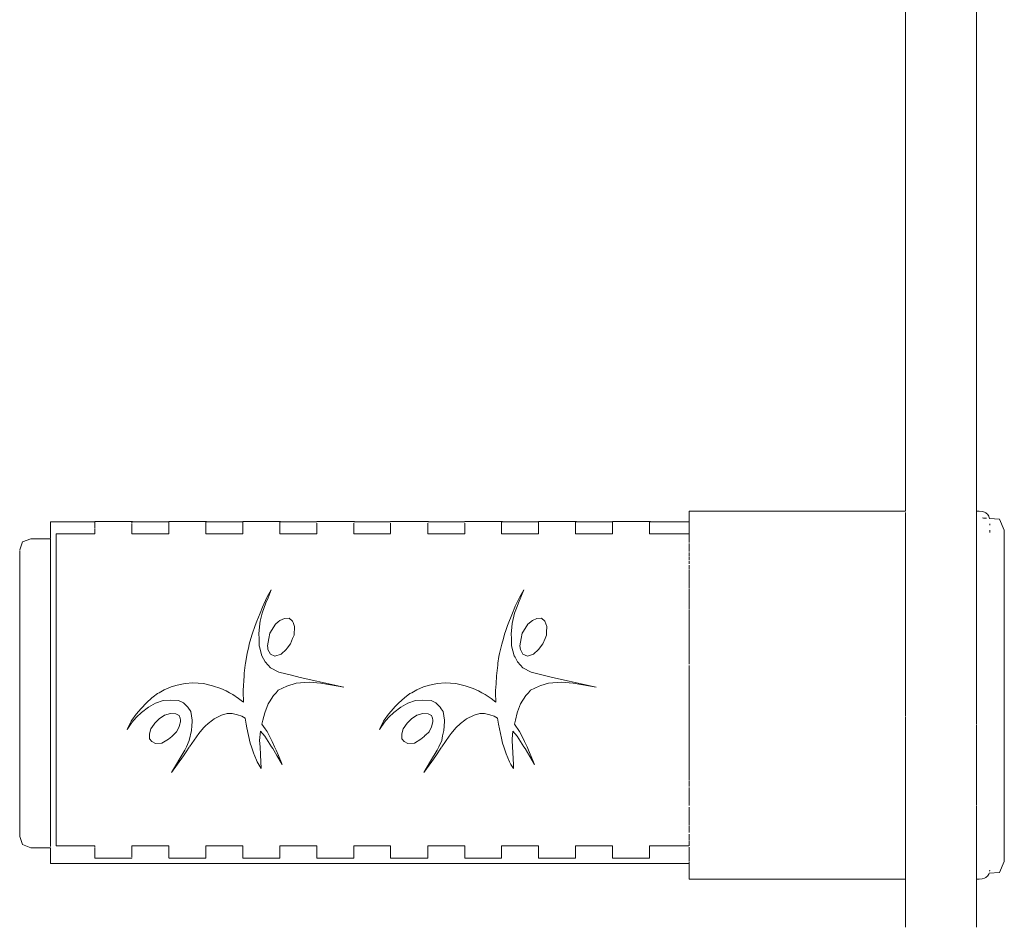
# Model space of a CAD drawing. Extents: x -4174 to -1899, y 5901 to 6680.
# Drawn here: x -3411 to -3398, y 6416 to 6429 of the extents above; entities that cross this region are included whole.
import ezdxf

# ---------------------------------------------------------------- set-up
doc = ezdxf.new("R2010")
doc.units = 0
doc.header["$MEASUREMENT"] = 0
doc.layers.add('ProfileEdges_Nr_Pióra__7', color=7, linetype='Continuous', lineweight=18)

msp = doc.modelspace()

# ---------------------------------------------------------------- linework, layer by layer
at = {"layer": 'ProfileEdges_Nr_Pióra__7', "linetype": 'Continuous', "flags": 128}
for points in [[(-3399.13, 6429.183), (-3399.13, 6428.862)], [(-3398.144, 6429.183), (-3398.144, 6428.862)], [(-3399.13, 6427.65), (-3399.13, 6428.862)], [(-3398.144, 6427.65), (-3398.144, 6428.862)], [(-3399.13, 6427.65), (-3399.13, 6426.394)], [(-3398.144, 6427.65), (-3398.144, 6426.394)], [(-3399.13, 6426.394), (-3399.13, 6425.1)], [(-3398.144, 6425.1), (-3398.144, 6426.394)], [(-3399.13, 6423.777), (-3399.13, 6425.1)], [(-3398.144, 6425.1), (-3398.144, 6423.777)], [(-3399.13, 6423.777), (-3399.13, 6422.431)], [(-3398.144, 6422.431), (-3398.144, 6423.777)], [(-3399.13, 6422.195), (-3399.13, 6422.431)], [(-3398.144, 6422.195), (-3398.144, 6422.431)], [(-3402.131, 6422.179), (-3402.131, 6422.195)], [(-3399.13, 6422.195), (-3402.131, 6422.195)], [(-3402.131, 6422.179), (-3402.131, 6422.096)], [(-3399.13, 6422.178), (-3399.13, 6422.117)], [(-3399.13, 6422.117), (-3399.13, 6422.096)], [(-3398.144, 6422.195), (-3398.108, 6422.195)], [(-3398.144, 6422.178), (-3398.144, 6422.195)], [(-3398.144, 6422.178), (-3398.144, 6422.097)], [(-3398.066, 6422.192), (-3398.108, 6422.195)], [(-3398.066, 6422.192), (-3398.047, 6422.187)], [(-3398.047, 6422.099), (-3398.059, 6422.1)], [(-3398.03, 6422.181), (-3398.047, 6422.187)], [(-3398.03, 6422.098), (-3398.041, 6422.099)], [(-3398.015, 6422.173), (-3398.03, 6422.181)], [(-3398.015, 6422.097), (-3398.026, 6422.098)], [(-3398.015, 6422.173), (-3398.002, 6422.164)], [(-3398.002, 6422.164), (-3397.99, 6422.152)], [(-3397.981, 6422.139), (-3397.99, 6422.152)], [(-3397.973, 6422.124), (-3397.981, 6422.139)], [(-3397.973, 6422.124), (-3397.966, 6422.108)], [(-3397.964, 6422.094), (-3397.966, 6422.108)], [(-3410.387, 6422.045), (-3411.002, 6422.045)], [(-3411.002, 6422.029), (-3411.002, 6422.045)], [(-3411.002, 6422.029), (-3411.002, 6421.953)], [(-3409.873, 6422.051), (-3410.387, 6422.051)], [(-3410.387, 6422.045), (-3410.387, 6422.029)], [(-3410.387, 6422.024), (-3410.387, 6421.953)], [(-3409.873, 6422.051), (-3409.862, 6422.051)], [(-3409.862, 6422.045), (-3409.873, 6422.045)], [(-3409.873, 6422.029), (-3409.873, 6422.043)], [(-3409.873, 6421.953), (-3409.873, 6422.02)], [(-3409.36, 6422.045), (-3409.862, 6422.045)], [(-3408.846, 6422.051), (-3409.36, 6422.051)], [(-3409.36, 6422.029), (-3409.36, 6422.042)], [(-3409.36, 6422.016), (-3409.36, 6422.029)], [(-3409.36, 6421.953), (-3409.36, 6422.016)], [(-3408.846, 6422.051), (-3408.835, 6422.051)], [(-3408.835, 6422.045), (-3408.846, 6422.045)], [(-3408.846, 6422.041), (-3408.846, 6422.029)], [(-3408.846, 6422.029), (-3408.846, 6422.012)], [(-3408.846, 6422.012), (-3408.846, 6421.953)], [(-3408.332, 6422.045), (-3408.835, 6422.045)], [(-3407.819, 6422.051), (-3408.332, 6422.051)], [(-3408.332, 6422.029), (-3408.332, 6422.04)], [(-3408.332, 6422.007), (-3408.332, 6422.029)], [(-3408.332, 6421.953), (-3408.332, 6422.007)], [(-3407.819, 6422.051), (-3407.807, 6422.051)], [(-3407.807, 6422.045), (-3407.819, 6422.045)], [(-3407.819, 6422.029), (-3407.819, 6422.04)], [(-3407.819, 6422.003), (-3407.819, 6422.029)], [(-3407.819, 6421.953), (-3407.819, 6422.003)], [(-3407.305, 6422.045), (-3407.807, 6422.045)], [(-3406.791, 6422.051), (-3407.305, 6422.051)], [(-3407.305, 6422.029), (-3407.305, 6421.999)], [(-3407.305, 6421.999), (-3407.305, 6421.953)], [(-3406.791, 6422.051), (-3406.78, 6422.051)], [(-3406.78, 6422.045), (-3406.791, 6422.045)], [(-3406.791, 6421.995), (-3406.791, 6422.029)], [(-3406.791, 6421.953), (-3406.791, 6421.995)], [(-3406.278, 6422.045), (-3406.78, 6422.045)], [(-3406.278, 6422.051), (-3405.764, 6422.051)], [(-3406.278, 6421.99), (-3406.278, 6422.029)], [(-3406.278, 6421.953), (-3406.278, 6421.99)], [(-3405.764, 6422.051), (-3405.753, 6422.051)], [(-3405.753, 6422.045), (-3405.764, 6422.045)], [(-3405.764, 6421.986), (-3405.764, 6422.029)], [(-3405.764, 6421.953), (-3405.764, 6421.986)], [(-3405.25, 6422.045), (-3405.753, 6422.045)], [(-3405.25, 6422.051), (-3404.737, 6422.051)], [(-3405.25, 6422.029), (-3405.25, 6421.982)], [(-3405.25, 6421.982), (-3405.25, 6421.953)], [(-3404.737, 6422.051), (-3404.726, 6422.051)], [(-3404.726, 6422.045), (-3404.737, 6422.045)], [(-3404.737, 6422.045), (-3404.737, 6422.034)], [(-3404.737, 6422.029), (-3404.737, 6421.978)], [(-3404.737, 6421.978), (-3404.737, 6421.953)], [(-3404.223, 6422.045), (-3404.726, 6422.045)], [(-3403.71, 6422.051), (-3404.223, 6422.051)], [(-3404.223, 6422.045), (-3404.223, 6422.034)], [(-3404.223, 6422.029), (-3404.223, 6421.973)], [(-3404.223, 6421.973), (-3404.223, 6421.953)], [(-3403.71, 6422.051), (-3403.698, 6422.051)], [(-3403.698, 6422.045), (-3403.71, 6422.045)], [(-3403.71, 6422.045), (-3403.71, 6422.033)], [(-3403.71, 6422.029), (-3403.71, 6421.969)], [(-3403.71, 6421.969), (-3403.71, 6421.953)], [(-3403.196, 6422.045), (-3403.698, 6422.045)], [(-3402.682, 6422.051), (-3403.196, 6422.051)], [(-3403.196, 6422.032), (-3403.196, 6422.045)], [(-3403.196, 6421.965), (-3403.196, 6422.029)], [(-3403.196, 6421.953), (-3403.196, 6421.965)], [(-3402.682, 6422.051), (-3402.671, 6422.051)], [(-3402.671, 6422.045), (-3402.682, 6422.045)], [(-3402.682, 6422.031), (-3402.682, 6422.045)], [(-3402.682, 6421.96), (-3402.682, 6422.029)], [(-3402.131, 6422.045), (-3402.671, 6422.045)], [(-3402.131, 6422.096), (-3402.131, 6422.045)], [(-3402.131, 6422.045), (-3402.131, 6422.03)], [(-3402.131, 6422.03), (-3402.131, 6421.956)], [(-3399.13, 6422.096), (-3399.13, 6421.987)], [(-3399.13, 6421.987), (-3399.13, 6421.95)], [(-3398.144, 6421.952), (-3398.144, 6422.097)], [(-3398.002, 6422.096), (-3398.012, 6422.097)], [(-3397.825, 6422.085), (-3397.964, 6422.094)], [(-3397.959, 6422.021), (-3397.959, 6422.011)], [(-3397.959, 6422.011), (-3397.959, 6422)], [(-3397.825, 6422.085), (-3397.757, 6421.931)], [(-3411.002, 6421.818), (-3411.002, 6421.953)], [(-3410.924, 6421.816), (-3410.924, 6421.88)], [(-3410.921, 6421.88), (-3410.911, 6421.88)], [(-3410.911, 6421.88), (-3410.893, 6421.88)], [(-3410.893, 6421.88), (-3410.869, 6421.88)], [(-3410.839, 6421.88), (-3410.869, 6421.88)], [(-3410.801, 6421.88), (-3410.839, 6421.88)], [(-3410.756, 6421.88), (-3410.801, 6421.88)], [(-3410.705, 6421.88), (-3410.756, 6421.88)], [(-3410.647, 6421.88), (-3410.705, 6421.88)], [(-3410.647, 6421.88), (-3410.581, 6421.88)], [(-3410.509, 6421.88), (-3410.581, 6421.88)], [(-3410.509, 6421.88), (-3410.387, 6421.88)], [(-3410.387, 6421.944), (-3410.387, 6421.88)], [(-3409.873, 6421.936), (-3409.873, 6421.953)], [(-3409.873, 6421.88), (-3409.873, 6421.936)], [(-3409.36, 6421.88), (-3409.873, 6421.88)], [(-3409.36, 6421.929), (-3409.36, 6421.953)], [(-3409.36, 6421.88), (-3409.36, 6421.929)], [(-3408.846, 6421.953), (-3408.846, 6421.921)], [(-3408.846, 6421.921), (-3408.846, 6421.88)], [(-3408.332, 6421.88), (-3408.846, 6421.88)], [(-3408.332, 6421.914), (-3408.332, 6421.953)], [(-3408.332, 6421.88), (-3408.332, 6421.914)], [(-3407.819, 6421.906), (-3407.819, 6421.953)], [(-3407.819, 6421.88), (-3407.819, 6421.906)], [(-3407.305, 6421.88), (-3407.819, 6421.88)], [(-3407.305, 6421.953), (-3407.305, 6421.899)], [(-3407.305, 6421.899), (-3407.305, 6421.88)], [(-3406.791, 6421.891), (-3406.791, 6421.953)], [(-3406.791, 6421.88), (-3406.791, 6421.891)], [(-3406.278, 6421.88), (-3406.791, 6421.88)], [(-3406.278, 6421.884), (-3406.278, 6421.953)], [(-3405.764, 6421.88), (-3405.764, 6421.953)], [(-3405.25, 6421.88), (-3405.764, 6421.88)], [(-3405.25, 6421.953), (-3405.25, 6421.88)], [(-3404.737, 6421.953), (-3404.737, 6421.88)], [(-3404.737, 6421.88), (-3404.223, 6421.88)], [(-3404.223, 6421.953), (-3404.223, 6421.88)], [(-3403.71, 6421.953), (-3403.71, 6421.88)], [(-3403.196, 6421.88), (-3403.71, 6421.88)], [(-3403.196, 6421.88), (-3403.196, 6421.953)], [(-3402.682, 6421.88), (-3402.682, 6421.953)], [(-3402.682, 6421.88), (-3402.548, 6421.88)], [(-3402.548, 6421.88), (-3402.476, 6421.88)], [(-3402.476, 6421.88), (-3402.411, 6421.88)], [(-3402.353, 6421.88), (-3402.411, 6421.88)], [(-3402.353, 6421.88), (-3402.301, 6421.88)], [(-3402.257, 6421.88), (-3402.301, 6421.88)], [(-3402.219, 6421.88), (-3402.257, 6421.88)], [(-3402.219, 6421.88), (-3402.188, 6421.88)], [(-3402.188, 6421.88), (-3402.164, 6421.88)], [(-3402.147, 6421.88), (-3402.164, 6421.88)], [(-3402.147, 6421.88), (-3402.137, 6421.88)], [(-3402.133, 6421.88), (-3402.131, 6421.925)], [(-3402.133, 6421.823), (-3402.133, 6421.88)], [(-3402.131, 6421.95), (-3402.131, 6421.925)], [(-3399.13, 6421.95), (-3399.13, 6421.898)], [(-3399.13, 6421.898), (-3399.13, 6421.744)], [(-3398.144, 6421.744), (-3398.144, 6421.948)], [(-3397.96, 6421.916), (-3397.958, 6421.932)], [(-3397.958, 6421.9), (-3397.959, 6421.913)], [(-3397.757, 6421.905), (-3397.757, 6421.931)], [(-3397.757, 6421.844), (-3397.757, 6421.905)], [(-3397.757, 6421.75), (-3397.757, 6421.844)], [(-3411.391, 6421.767), (-3411.429, 6421.656)], [(-3411.275, 6421.812), (-3411.391, 6421.767)], [(-3411.002, 6421.812), (-3411.275, 6421.812)], [(-3411.002, 6421.812), (-3411.002, 6421.792)], [(-3411.002, 6421.792), (-3411.002, 6421.778)], [(-3411.002, 6421.778), (-3411.002, 6421.731)], [(-3411.002, 6421.731), (-3411.002, 6421.659)], [(-3410.924, 6421.625), (-3410.924, 6421.816)], [(-3402.133, 6421.802), (-3402.133, 6421.818)], [(-3402.131, 6421.818), (-3402.133, 6421.802)], [(-3402.133, 6421.76), (-3402.133, 6421.799)], [(-3402.131, 6421.744), (-3402.133, 6421.729)], [(-3402.133, 6421.704), (-3402.133, 6421.721)], [(-3402.133, 6421.704), (-3402.131, 6421.667)], [(-3399.13, 6421.744), (-3399.13, 6421.55)], [(-3398.144, 6421.486), (-3398.144, 6421.744)], [(-3397.757, 6421.623), (-3397.757, 6421.75)], [(-3411.429, 6421.633), (-3411.429, 6421.648)], [(-3411.429, 6421.633), (-3411.429, 6421.581)], [(-3411.429, 6421.581), (-3411.429, 6421.499)], [(-3411.002, 6421.627), (-3411.002, 6421.659)], [(-3411.002, 6421.623), (-3411.002, 6421.526)], [(-3410.924, 6421.383), (-3410.924, 6421.625)], [(-3402.131, 6421.667), (-3402.133, 6421.636)], [(-3402.133, 6421.555), (-3402.133, 6421.512)], [(-3402.131, 6421.621), (-3402.131, 6421.566)], [(-3397.757, 6421.623), (-3397.757, 6421.467)], [(-3411.429, 6421.39), (-3411.429, 6421.499)], [(-3411.002, 6421.405), (-3411.002, 6421.526)], [(-3402.133, 6421.502), (-3402.131, 6421.484)], [(-3402.131, 6421.484), (-3402.133, 6421.461)], [(-3402.133, 6421.394), (-3402.133, 6421.443)], [(-3402.133, 6421.443), (-3402.131, 6421.394)], [(-3399.13, 6421.484), (-3399.13, 6421.55)], [(-3399.13, 6421.254), (-3399.13, 6421.484)], [(-3398.144, 6421.178), (-3398.144, 6421.484)], [(-3397.757, 6421.283), (-3397.757, 6421.467)], [(-3411.429, 6421.39), (-3411.429, 6421.255)], [(-3411.002, 6421.405), (-3411.002, 6421.385)], [(-3411.002, 6421.385), (-3411.002, 6421.315)], [(-3411.002, 6421.173), (-3411.002, 6421.315)], [(-3410.924, 6421.383), (-3410.924, 6421.099)], [(-3402.131, 6421.385), (-3402.133, 6421.362)], [(-3402.133, 6421.362), (-3402.133, 6421.385)], [(-3402.133, 6421.356), (-3402.131, 6421.335)], [(-3402.131, 6421.335), (-3402.133, 6421.247)], [(-3397.757, 6421.073), (-3397.757, 6421.283)], [(-3411.429, 6421.255), (-3411.429, 6421.095)], [(-3411.002, 6421.173), (-3411.002, 6421.099)], [(-3402.133, 6421.223), (-3402.133, 6421.24)], [(-3402.133, 6421.223), (-3402.131, 6421.192)], [(-3402.131, 6421.176), (-3402.133, 6421.122)], [(-3402.131, 6421.192), (-3402.131, 6421.176)], [(-3399.13, 6421.176), (-3399.13, 6421.254)], [(-3399.13, 6421.071), (-3399.13, 6421.176)], [(-3398.144, 6421.071), (-3398.144, 6421.176)], [(-3411.429, 6421.095), (-3411.429, 6420.914)], [(-3411.002, 6421.099), (-3411.002, 6421.012)], [(-3411.002, 6420.834), (-3411.002, 6421.012)], [(-3410.924, 6421.096), (-3410.924, 6420.776)], [(-3407.991, 6421.005), (-3407.996, 6420.994)], [(-3407.935, 6421.102), (-3407.991, 6421.005)], [(-3407.935, 6421.102), (-3407.98, 6420.993)], [(-3404.548, 6420.873), (-3404.486, 6421.005)], [(-3404.43, 6421.102), (-3404.505, 6420.92)], [(-3404.486, 6421.005), (-3404.43, 6421.102)], [(-3402.133, 6421.11), (-3402.133, 6421.099)], [(-3402.133, 6421.099), (-3402.131, 6420.841)], [(-3399.13, 6421.071), (-3399.13, 6420.916)], [(-3398.144, 6420.831), (-3398.144, 6421.071)], [(-3397.757, 6421.073), (-3397.757, 6420.842)], [(-3411.429, 6420.914), (-3411.429, 6420.714)], [(-3408.062, 6420.778), (-3408.01, 6420.92)], [(-3407.996, 6420.994), (-3408.058, 6420.86)], [(-3407.98, 6420.993), (-3408.01, 6420.92)], [(-3404.523, 6420.872), (-3404.558, 6420.778)], [(-3404.554, 6420.86), (-3404.548, 6420.873)], [(-3404.505, 6420.92), (-3404.523, 6420.872)], [(-3399.13, 6420.916), (-3399.13, 6420.828)], [(-3411.002, 6420.834), (-3411.002, 6420.776)], [(-3411.002, 6420.776), (-3411.002, 6420.711)], [(-3410.924, 6420.425), (-3410.924, 6420.773)], [(-3408.092, 6420.776), (-3408.136, 6420.667)], [(-3408.058, 6420.86), (-3408.092, 6420.776)], [(-3408.063, 6420.776), (-3408.088, 6420.665)], [(-3404.587, 6420.776), (-3404.654, 6420.608)], [(-3404.558, 6420.776), (-3404.59, 6420.634)], [(-3404.554, 6420.86), (-3404.587, 6420.776)], [(-3402.133, 6420.776), (-3402.134, 6420.438)], [(-3402.133, 6420.788), (-3402.131, 6420.821)], [(-3402.133, 6420.776), (-3402.133, 6420.788)], [(-3402.131, 6420.449), (-3402.133, 6420.776)], [(-3402.131, 6420.841), (-3402.131, 6420.828)], [(-3399.13, 6420.828), (-3399.13, 6420.731)], [(-3399.13, 6420.731), (-3399.13, 6420.449)], [(-3398.144, 6420.449), (-3398.144, 6420.824)], [(-3397.757, 6420.592), (-3397.757, 6420.842)], [(-3411.429, 6420.714), (-3411.429, 6420.498)], [(-3411.002, 6420.711), (-3411.002, 6420.519)], [(-3408.159, 6420.608), (-3408.2, 6420.488)], [(-3408.136, 6420.667), (-3408.159, 6420.608)], [(-3408.108, 6420.492), (-3408.095, 6420.634)], [(-3408.088, 6420.665), (-3408.095, 6420.634)], [(-3407.878, 6420.626), (-3407.955, 6420.5)], [(-3407.841, 6420.656), (-3407.878, 6420.626)], [(-3407.815, 6420.677), (-3407.841, 6420.656)], [(-3407.815, 6420.677), (-3407.752, 6420.705)], [(-3407.752, 6420.705), (-3407.687, 6420.708)], [(-3407.687, 6420.708), (-3407.641, 6420.669)], [(-3407.641, 6420.669), (-3407.633, 6420.648)], [(-3407.633, 6420.648), (-3407.613, 6420.593)], [(-3404.654, 6420.608), (-3404.679, 6420.535)], [(-3404.6, 6420.532), (-3404.59, 6420.634)], [(-3404.435, 6420.526), (-3404.373, 6420.626)], [(-3404.31, 6420.677), (-3404.373, 6420.626)], [(-3404.31, 6420.677), (-3404.247, 6420.705)], [(-3404.247, 6420.705), (-3404.182, 6420.708)], [(-3404.182, 6420.708), (-3404.136, 6420.669)], [(-3404.136, 6420.669), (-3404.108, 6420.593)], [(-3411.429, 6420.498), (-3411.429, 6420.269)], [(-3411.002, 6420.519), (-3411.002, 6420.425)], [(-3408.218, 6420.425), (-3408.2, 6420.488)], [(-3408.108, 6420.492), (-3408.106, 6420.425)], [(-3407.969, 6420.425), (-3407.955, 6420.5)], [(-3407.62, 6420.471), (-3407.639, 6420.425)], [(-3407.62, 6420.471), (-3407.613, 6420.593)], [(-3404.695, 6420.488), (-3404.713, 6420.425)], [(-3404.679, 6420.535), (-3404.695, 6420.488)], [(-3404.603, 6420.492), (-3404.6, 6420.532)], [(-3404.603, 6420.492), (-3404.601, 6420.425)], [(-3404.464, 6420.425), (-3404.451, 6420.5)], [(-3404.451, 6420.5), (-3404.435, 6420.526)], [(-3404.116, 6420.471), (-3404.134, 6420.425)], [(-3404.116, 6420.471), (-3404.113, 6420.513)], [(-3404.113, 6420.513), (-3404.108, 6420.593)], [(-3397.757, 6420.328), (-3397.757, 6420.592)], [(-3411.002, 6420.425), (-3411.002, 6420.316)], [(-3410.924, 6420.054), (-3410.924, 6420.422)], [(-3408.248, 6420.314), (-3408.241, 6420.346)], [(-3408.241, 6420.346), (-3408.218, 6420.425)], [(-3408.106, 6420.425), (-3408.102, 6420.324)], [(-3408.098, 6420.308), (-3408.102, 6420.324)], [(-3407.987, 6420.325), (-3407.969, 6420.425)], [(-3407.985, 6420.303), (-3407.987, 6420.325)], [(-3407.713, 6420.292), (-3407.669, 6420.352)], [(-3407.639, 6420.425), (-3407.669, 6420.352)], [(-3404.767, 6420.216), (-3404.736, 6420.346)], [(-3404.713, 6420.425), (-3404.736, 6420.346)], [(-3404.601, 6420.425), (-3404.598, 6420.324)], [(-3404.562, 6420.185), (-3404.598, 6420.324)], [(-3404.483, 6420.325), (-3404.464, 6420.425)], [(-3404.477, 6420.274), (-3404.483, 6420.325)], [(-3404.225, 6420.271), (-3404.164, 6420.352)], [(-3404.134, 6420.425), (-3404.164, 6420.352)], [(-3402.134, 6420.425), (-3402.135, 6420.068)], [(-3402.133, 6420.425), (-3402.135, 6420.068)], [(-3402.134, 6420.438), (-3402.134, 6420.425)], [(-3402.131, 6420.449), (-3402.133, 6420.438)], [(-3402.133, 6420.438), (-3402.133, 6420.425)], [(-3399.13, 6420.449), (-3399.13, 6420.277)], [(-3398.144, 6420.251), (-3398.144, 6420.443)], [(-3397.757, 6420.053), (-3397.757, 6420.328)], [(-3411.429, 6420.269), (-3411.429, 6420.031)], [(-3411.002, 6420.316), (-3411.002, 6420.105)], [(-3408.293, 6420.084), (-3408.272, 6420.216)], [(-3408.272, 6420.216), (-3408.248, 6420.314)], [(-3408.066, 6420.185), (-3408.098, 6420.308)], [(-3408.022, 6420.103), (-3408.066, 6420.185)], [(-3407.982, 6420.274), (-3407.985, 6420.303)], [(-3407.982, 6420.274), (-3407.948, 6420.207)], [(-3407.884, 6420.182), (-3407.948, 6420.207)], [(-3407.798, 6420.208), (-3407.884, 6420.182)], [(-3407.798, 6420.208), (-3407.73, 6420.271)], [(-3407.73, 6420.271), (-3407.713, 6420.292)], [(-3404.774, 6420.174), (-3404.767, 6420.216)], [(-3404.562, 6420.185), (-3404.551, 6420.165)], [(-3404.477, 6420.274), (-3404.443, 6420.207)], [(-3404.443, 6420.207), (-3404.379, 6420.182)], [(-3404.294, 6420.208), (-3404.379, 6420.182)], [(-3404.225, 6420.271), (-3404.294, 6420.208)], [(-3399.13, 6420.277), (-3399.13, 6420.251)], [(-3399.13, 6420.049), (-3399.13, 6420.251)], [(-3398.144, 6420.049), (-3398.144, 6420.251)], [(-3411.002, 6420.105), (-3411.002, 6420.054)], [(-3411.002, 6420.054), (-3411.002, 6419.967)], [(-3410.924, 6419.673), (-3410.924, 6420.051)], [(-3408.31, 6419.943), (-3408.297, 6420.054)], [(-3408.297, 6420.054), (-3408.293, 6420.084)], [(-3408.022, 6420.103), (-3407.978, 6420.054)], [(-3407.978, 6420.054), (-3407.947, 6420.019)], [(-3404.809, 6419.909), (-3404.792, 6420.054)], [(-3404.792, 6420.054), (-3404.788, 6420.084)], [(-3404.788, 6420.084), (-3404.774, 6420.174)], [(-3404.551, 6420.165), (-3404.517, 6420.103)], [(-3404.517, 6420.103), (-3404.473, 6420.054)], [(-3404.473, 6420.054), (-3404.442, 6420.019)], [(-3402.131, 6420.049), (-3402.131, 6419.687)], [(-3399.13, 6419.933), (-3399.13, 6420.049)], [(-3398.144, 6419.933), (-3398.144, 6420.049)], [(-3397.757, 6420.053), (-3397.757, 6419.772)], [(-3411.429, 6420.031), (-3411.429, 6419.788)], [(-3411.002, 6419.967), (-3411.002, 6419.751)], [(-3408.314, 6419.909), (-3408.31, 6419.943)], [(-3407.947, 6420.019), (-3407.83, 6419.958)], [(-3407.83, 6419.958), (-3407.657, 6419.916)], [(-3407.657, 6419.916), (-3407.536, 6419.886)], [(-3404.325, 6419.958), (-3404.442, 6420.019)], [(-3404.325, 6419.958), (-3404.032, 6419.886)], [(-3399.13, 6419.815), (-3399.13, 6419.933)], [(-3398.144, 6419.814), (-3398.144, 6419.933)], [(-3411.429, 6419.788), (-3411.429, 6419.542)], [(-3409.328, 6419.754), (-3409.243, 6419.779)], [(-3409.133, 6419.802), (-3409.243, 6419.779)], [(-3409.027, 6419.81), (-3409.133, 6419.802)], [(-3409.027, 6419.81), (-3408.878, 6419.8)], [(-3408.878, 6419.8), (-3408.75, 6419.77)], [(-3408.314, 6419.909), (-3408.325, 6419.705)], [(-3407.589, 6419.805), (-3407.721, 6419.765)], [(-3407.589, 6419.805), (-3407.411, 6419.819)], [(-3407.304, 6419.835), (-3407.536, 6419.886)], [(-3407.249, 6419.804), (-3407.411, 6419.819)], [(-3406.929, 6419.748), (-3407.304, 6419.835)], [(-3406.929, 6419.748), (-3407.249, 6419.804)], [(-3405.738, 6419.779), (-3405.823, 6419.754)], [(-3405.738, 6419.779), (-3405.629, 6419.802)], [(-3405.523, 6419.81), (-3405.629, 6419.802)], [(-3405.523, 6419.81), (-3405.373, 6419.8)], [(-3405.245, 6419.77), (-3405.373, 6419.8)], [(-3404.815, 6419.798), (-3404.82, 6419.705)], [(-3404.809, 6419.909), (-3404.815, 6419.798)], [(-3404.085, 6419.805), (-3404.192, 6419.772)], [(-3403.907, 6419.819), (-3404.085, 6419.805)], [(-3404.032, 6419.886), (-3403.799, 6419.835)], [(-3403.907, 6419.819), (-3403.744, 6419.804)], [(-3403.799, 6419.835), (-3403.425, 6419.748)], [(-3403.425, 6419.748), (-3403.744, 6419.804)], [(-3399.13, 6419.743), (-3399.13, 6419.815)], [(-3398.144, 6419.645), (-3398.144, 6419.814)], [(-3411.002, 6419.751), (-3411.002, 6419.673)], [(-3411.002, 6419.673), (-3411.002, 6419.533)], [(-3410.924, 6419.292), (-3410.924, 6419.67)], [(-3409.515, 6419.66), (-3409.574, 6419.614)], [(-3409.491, 6419.673), (-3409.515, 6419.66)], [(-3409.421, 6419.713), (-3409.491, 6419.673)], [(-3409.421, 6419.713), (-3409.328, 6419.754)], [(-3408.75, 6419.77), (-3408.638, 6419.732)], [(-3408.638, 6419.732), (-3408.563, 6419.699)], [(-3408.563, 6419.699), (-3408.518, 6419.673)], [(-3408.518, 6419.673), (-3408.471, 6419.647)], [(-3408.389, 6419.591), (-3408.471, 6419.647)], [(-3408.325, 6419.673), (-3408.325, 6419.705)], [(-3408.323, 6419.562), (-3408.325, 6419.673)], [(-3407.905, 6419.636), (-3407.962, 6419.547)], [(-3407.87, 6419.673), (-3407.905, 6419.636)], [(-3407.839, 6419.706), (-3407.87, 6419.673)], [(-3407.721, 6419.765), (-3407.839, 6419.706)], [(-3406.087, 6419.6), (-3406.01, 6419.66)], [(-3406.01, 6419.66), (-3405.986, 6419.673)], [(-3405.986, 6419.673), (-3405.916, 6419.713)], [(-3405.916, 6419.713), (-3405.823, 6419.754)], [(-3405.133, 6419.732), (-3405.245, 6419.77)], [(-3405.133, 6419.732), (-3405.059, 6419.699)], [(-3405.059, 6419.699), (-3405.014, 6419.673)], [(-3405.014, 6419.673), (-3404.967, 6419.647)], [(-3404.884, 6419.591), (-3404.967, 6419.647)], [(-3404.82, 6419.673), (-3404.82, 6419.705)], [(-3404.818, 6419.542), (-3404.82, 6419.673)], [(-3404.475, 6419.52), (-3404.401, 6419.636)], [(-3404.365, 6419.673), (-3404.401, 6419.636)], [(-3404.334, 6419.706), (-3404.365, 6419.673)], [(-3404.334, 6419.706), (-3404.217, 6419.765)], [(-3404.192, 6419.772), (-3404.217, 6419.765)], [(-3402.131, 6419.687), (-3402.131, 6419.673)], [(-3402.131, 6419.638), (-3402.131, 6419.673)], [(-3402.131, 6419.638), (-3402.131, 6419.306)], [(-3399.13, 6419.696), (-3399.13, 6419.743)], [(-3399.13, 6419.696), (-3399.13, 6419.638)], [(-3399.13, 6419.638), (-3399.13, 6419.46)], [(-3398.144, 6419.578), (-3398.144, 6419.638)], [(-3397.757, 6419.489), (-3397.757, 6419.772)], [(-3411.429, 6419.542), (-3411.429, 6419.299)], [(-3411.002, 6419.533), (-3411.002, 6419.316)], [(-3409.67, 6419.531), (-3409.744, 6419.455)], [(-3409.67, 6419.531), (-3409.592, 6419.6)], [(-3409.642, 6419.472), (-3409.543, 6419.529)], [(-3409.574, 6419.614), (-3409.592, 6419.6)], [(-3409.438, 6419.565), (-3409.543, 6419.529)], [(-3409.438, 6419.565), (-3409.335, 6419.57)], [(-3409.222, 6419.566), (-3409.335, 6419.57)], [(-3409.155, 6419.533), (-3409.222, 6419.566)], [(-3409.155, 6419.533), (-3409.096, 6419.474)], [(-3408.352, 6419.564), (-3408.389, 6419.591)], [(-3408.323, 6419.542), (-3408.352, 6419.564)], [(-3408.323, 6419.542), (-3408.323, 6419.562)], [(-3407.979, 6419.52), (-3408.026, 6419.393)], [(-3407.962, 6419.547), (-3407.979, 6419.52)], [(-3406.219, 6419.475), (-3406.165, 6419.531)], [(-3406.165, 6419.531), (-3406.087, 6419.6)], [(-3406.137, 6419.472), (-3406.038, 6419.529)], [(-3405.933, 6419.565), (-3406.038, 6419.529)], [(-3405.933, 6419.565), (-3405.83, 6419.57)], [(-3405.717, 6419.566), (-3405.83, 6419.57)], [(-3405.651, 6419.533), (-3405.717, 6419.566)], [(-3405.651, 6419.533), (-3405.592, 6419.474)], [(-3404.884, 6419.591), (-3404.818, 6419.542)], [(-3404.475, 6419.52), (-3404.517, 6419.405)], [(-3398.144, 6419.578), (-3398.144, 6419.342)], [(-3409.812, 6419.374), (-3409.871, 6419.292)], [(-3409.812, 6419.374), (-3409.744, 6419.455)], [(-3409.807, 6419.334), (-3409.737, 6419.396)], [(-3409.642, 6419.472), (-3409.737, 6419.396)], [(-3409.335, 6419.383), (-3409.419, 6419.36)], [(-3409.26, 6419.381), (-3409.335, 6419.383)], [(-3409.216, 6419.354), (-3409.26, 6419.381)], [(-3409.054, 6419.411), (-3409.096, 6419.474)], [(-3409.036, 6419.292), (-3409.054, 6419.411)], [(-3408.546, 6419.384), (-3408.625, 6419.362)], [(-3408.481, 6419.384), (-3408.546, 6419.384)], [(-3408.481, 6419.384), (-3408.405, 6419.367)], [(-3408.344, 6419.348), (-3408.405, 6419.367)], [(-3408.051, 6419.292), (-3408.026, 6419.393)], [(-3406.366, 6419.292), (-3406.307, 6419.374)], [(-3406.239, 6419.455), (-3406.307, 6419.374)], [(-3406.232, 6419.396), (-3406.302, 6419.334)], [(-3406.239, 6419.455), (-3406.219, 6419.475)], [(-3406.137, 6419.472), (-3406.232, 6419.396)], [(-3405.83, 6419.383), (-3405.915, 6419.36)], [(-3405.83, 6419.383), (-3405.755, 6419.381)], [(-3405.755, 6419.381), (-3405.711, 6419.354)], [(-3405.575, 6419.449), (-3405.592, 6419.474)], [(-3405.549, 6419.411), (-3405.575, 6419.449)], [(-3405.531, 6419.292), (-3405.549, 6419.411)], [(-3405.041, 6419.384), (-3405.12, 6419.362)], [(-3404.977, 6419.384), (-3405.041, 6419.384)], [(-3404.977, 6419.384), (-3404.9, 6419.367)], [(-3404.839, 6419.348), (-3404.9, 6419.367)], [(-3404.546, 6419.292), (-3404.521, 6419.393)], [(-3404.517, 6419.405), (-3404.521, 6419.393)], [(-3399.13, 6419.46), (-3399.13, 6419.342)], [(-3397.757, 6419.207), (-3397.757, 6419.489)], [(-3411.429, 6419.299), (-3411.429, 6419.061)], [(-3411.002, 6419.316), (-3411.002, 6419.292)], [(-3411.002, 6419.292), (-3411.002, 6419.182)], [(-3410.924, 6418.921), (-3410.924, 6419.289)], [(-3409.939, 6419.162), (-3409.897, 6419.248)], [(-3409.879, 6419.247), (-3409.939, 6419.162)], [(-3409.897, 6419.248), (-3409.883, 6419.276)], [(-3409.871, 6419.292), (-3409.883, 6419.276)], [(-3409.868, 6419.263), (-3409.879, 6419.247)], [(-3409.868, 6419.263), (-3409.843, 6419.292)], [(-3409.843, 6419.292), (-3409.807, 6419.334)], [(-3409.606, 6419.173), (-3409.564, 6419.235)], [(-3409.564, 6419.235), (-3409.553, 6419.251)], [(-3409.553, 6419.251), (-3409.513, 6419.292)], [(-3409.513, 6419.292), (-3409.494, 6419.312)], [(-3409.419, 6419.36), (-3409.494, 6419.312)], [(-3409.216, 6419.354), (-3409.199, 6419.318)], [(-3409.197, 6419.268), (-3409.208, 6419.22)], [(-3409.199, 6419.318), (-3409.198, 6419.292)], [(-3409.198, 6419.292), (-3409.197, 6419.268)], [(-3409.033, 6419.275), (-3409.039, 6419.213)], [(-3409.033, 6419.275), (-3409.036, 6419.292)], [(-3408.855, 6419.206), (-3408.813, 6419.245)], [(-3408.753, 6419.292), (-3408.813, 6419.245)], [(-3408.728, 6419.312), (-3408.753, 6419.292)], [(-3408.625, 6419.362), (-3408.728, 6419.312)], [(-3408.344, 6419.348), (-3408.297, 6419.32)], [(-3408.297, 6419.32), (-3408.294, 6419.292)], [(-3408.294, 6419.292), (-3408.286, 6419.234)], [(-3408.275, 6419.183), (-3408.286, 6419.234)], [(-3408.065, 6419.236), (-3408.051, 6419.292)], [(-3408.022, 6419.172), (-3408.065, 6419.236)], [(-3406.378, 6419.276), (-3406.434, 6419.162)], [(-3406.434, 6419.162), (-3406.363, 6419.263)], [(-3406.378, 6419.276), (-3406.366, 6419.292)], [(-3406.363, 6419.263), (-3406.338, 6419.292)], [(-3406.338, 6419.292), (-3406.302, 6419.334)], [(-3406.102, 6419.173), (-3406.048, 6419.251)], [(-3406.008, 6419.292), (-3406.048, 6419.251)], [(-3405.989, 6419.312), (-3406.008, 6419.292)], [(-3405.989, 6419.312), (-3405.915, 6419.36)], [(-3405.711, 6419.354), (-3405.695, 6419.318)], [(-3405.692, 6419.268), (-3405.709, 6419.199)], [(-3405.695, 6419.318), (-3405.694, 6419.292)], [(-3405.694, 6419.292), (-3405.692, 6419.268)], [(-3405.528, 6419.275), (-3405.539, 6419.15)], [(-3405.528, 6419.275), (-3405.531, 6419.292)], [(-3405.373, 6419.184), (-3405.308, 6419.245)], [(-3405.248, 6419.292), (-3405.308, 6419.245)], [(-3405.223, 6419.312), (-3405.248, 6419.292)], [(-3405.223, 6419.312), (-3405.12, 6419.362)], [(-3404.839, 6419.348), (-3404.793, 6419.32)], [(-3404.789, 6419.292), (-3404.793, 6419.32)], [(-3404.781, 6419.234), (-3404.789, 6419.292)], [(-3404.738, 6419.04), (-3404.781, 6419.234)], [(-3404.56, 6419.236), (-3404.546, 6419.292)], [(-3404.49, 6419.132), (-3404.56, 6419.236)], [(-3402.131, 6419.306), (-3402.131, 6419.292)], [(-3402.131, 6419.228), (-3402.131, 6419.292)], [(-3402.131, 6419.228), (-3402.131, 6418.935)], [(-3399.13, 6419.228), (-3399.13, 6419.332)], [(-3398.144, 6419.342), (-3398.144, 6419.232)], [(-3411.002, 6418.97), (-3411.002, 6419.182)], [(-3409.628, 6419.033), (-3409.627, 6419.102)], [(-3409.627, 6419.102), (-3409.606, 6419.173)], [(-3409.25, 6419.131), (-3409.317, 6419.066)], [(-3409.25, 6419.131), (-3409.213, 6419.199)], [(-3409.208, 6419.22), (-3409.213, 6419.199)], [(-3409.044, 6419.15), (-3409.074, 6419.01)], [(-3409.072, 6418.921), (-3408.943, 6419.108)], [(-3409.039, 6419.213), (-3409.044, 6419.15)], [(-3408.943, 6419.108), (-3408.878, 6419.184)], [(-3408.878, 6419.184), (-3408.855, 6419.206)], [(-3408.228, 6418.973), (-3408.275, 6419.183)], [(-3408.087, 6419.137), (-3408.097, 6419.007)], [(-3408.087, 6419.137), (-3408.027, 6419.068)], [(-3407.994, 6419.132), (-3408.022, 6419.172)], [(-3407.994, 6419.132), (-3407.922, 6418.995)], [(-3406.123, 6419.033), (-3406.122, 6419.096)], [(-3406.122, 6419.102), (-3406.102, 6419.173)], [(-3405.795, 6419.083), (-3405.745, 6419.131)], [(-3405.709, 6419.199), (-3405.745, 6419.131)], [(-3405.556, 6419.073), (-3405.539, 6419.15)], [(-3405.438, 6419.108), (-3405.465, 6419.069)], [(-3405.438, 6419.108), (-3405.373, 6419.184)], [(-3404.582, 6419.137), (-3404.59, 6419.034)], [(-3404.522, 6419.068), (-3404.582, 6419.137)], [(-3404.49, 6419.132), (-3404.435, 6419.028)], [(-3399.13, 6419.224), (-3399.13, 6419.126)], [(-3399.13, 6419.126), (-3399.13, 6419.071)], [(-3398.144, 6419.224), (-3398.144, 6419.148)], [(-3398.144, 6419.148), (-3398.144, 6419.071)], [(-3397.757, 6419.207), (-3397.757, 6418.933)], [(-3411.429, 6418.832), (-3411.429, 6419.061)], [(-3411.002, 6418.97), (-3411.002, 6418.921)], [(-3409.628, 6419.033), (-3409.596, 6418.993)], [(-3409.596, 6418.993), (-3409.542, 6418.969)], [(-3409.454, 6418.974), (-3409.542, 6418.969)], [(-3409.362, 6419.027), (-3409.454, 6418.974)], [(-3409.317, 6419.066), (-3409.362, 6419.027)], [(-3409.074, 6419.01), (-3409.115, 6418.921)], [(-3408.228, 6418.973), (-3408.211, 6418.921)], [(-3408.097, 6419.007), (-3408.092, 6418.921)], [(-3407.931, 6418.921), (-3408.027, 6419.068)], [(-3407.922, 6418.995), (-3407.889, 6418.921)], [(-3406.123, 6419.033), (-3406.091, 6418.993)], [(-3406.038, 6418.969), (-3406.091, 6418.993)], [(-3405.949, 6418.974), (-3406.038, 6418.969)], [(-3405.949, 6418.974), (-3405.858, 6419.027)], [(-3405.813, 6419.066), (-3405.858, 6419.027)], [(-3405.813, 6419.066), (-3405.797, 6419.083)], [(-3405.61, 6418.921), (-3405.569, 6419.01)], [(-3405.569, 6419.01), (-3405.556, 6419.073)], [(-3405.465, 6419.069), (-3405.567, 6418.921)], [(-3404.723, 6418.973), (-3404.738, 6419.04)], [(-3404.706, 6418.921), (-3404.723, 6418.973)], [(-3404.59, 6419.034), (-3404.592, 6419.007)], [(-3404.592, 6419.007), (-3404.588, 6418.921)], [(-3404.522, 6419.068), (-3404.497, 6419.03)], [(-3404.497, 6419.03), (-3404.427, 6418.921)], [(-3404.435, 6419.028), (-3404.418, 6418.995)], [(-3404.418, 6418.995), (-3404.384, 6418.921)], [(-3399.13, 6418.911), (-3399.13, 6419.071)], [(-3398.144, 6418.911), (-3398.144, 6419.071)], [(-3411.429, 6418.616), (-3411.429, 6418.832)], [(-3411.002, 6418.921), (-3411.002, 6418.767)], [(-3410.924, 6418.57), (-3410.924, 6418.919)], [(-3409.151, 6418.851), (-3409.322, 6418.565)], [(-3409.119, 6418.85), (-3409.156, 6418.794)], [(-3409.137, 6418.874), (-3409.151, 6418.851)], [(-3409.115, 6418.921), (-3409.137, 6418.874)], [(-3409.076, 6418.915), (-3409.119, 6418.85)], [(-3408.211, 6418.921), (-3408.178, 6418.824)], [(-3408.174, 6418.814), (-3408.178, 6418.824)], [(-3408.092, 6418.921), (-3408.086, 6418.81)], [(-3407.915, 6418.897), (-3407.931, 6418.921)], [(-3407.86, 6418.802), (-3407.915, 6418.897)], [(-3407.889, 6418.921), (-3407.868, 6418.876)], [(-3407.837, 6418.801), (-3407.868, 6418.876)], [(-3405.632, 6418.874), (-3405.725, 6418.72)], [(-3405.652, 6418.794), (-3405.571, 6418.915)], [(-3405.632, 6418.874), (-3405.61, 6418.921)], [(-3404.673, 6418.824), (-3404.706, 6418.921)], [(-3404.628, 6418.713), (-3404.673, 6418.824)], [(-3404.588, 6418.921), (-3404.574, 6418.676)], [(-3404.427, 6418.921), (-3404.41, 6418.897)], [(-3404.282, 6418.677), (-3404.41, 6418.897)], [(-3404.384, 6418.921), (-3404.364, 6418.876)], [(-3404.282, 6418.677), (-3404.364, 6418.876)], [(-3402.131, 6418.935), (-3402.131, 6418.921)], [(-3402.131, 6418.828), (-3402.131, 6418.921)], [(-3402.131, 6418.828), (-3402.131, 6418.583)], [(-3399.13, 6418.911), (-3399.13, 6418.828)], [(-3399.13, 6418.828), (-3399.13, 6418.744)], [(-3398.144, 6418.828), (-3398.144, 6418.911)], [(-3398.144, 6418.744), (-3398.144, 6418.828)], [(-3397.757, 6418.668), (-3397.757, 6418.933)], [(-3411.002, 6418.575), (-3411.002, 6418.767)], [(-3409.322, 6418.565), (-3409.156, 6418.794)], [(-3408.133, 6418.713), (-3408.174, 6418.814)], [(-3408.133, 6418.713), (-3408.076, 6418.619)], [(-3408.086, 6418.81), (-3408.076, 6418.619)], [(-3407.786, 6418.677), (-3407.86, 6418.802)], [(-3407.786, 6418.677), (-3407.837, 6418.801)], [(-3405.725, 6418.72), (-3405.818, 6418.565)], [(-3405.706, 6418.719), (-3405.818, 6418.565)], [(-3405.652, 6418.794), (-3405.706, 6418.719)], [(-3404.628, 6418.713), (-3404.607, 6418.677)], [(-3399.13, 6418.744), (-3399.13, 6418.581)], [(-3398.144, 6418.495), (-3398.144, 6418.744)], [(-3411.429, 6418.616), (-3411.429, 6418.416)], [(-3411.002, 6418.57), (-3411.002, 6418.461)], [(-3410.924, 6418.426), (-3410.924, 6418.567)], [(-3404.607, 6418.677), (-3404.571, 6418.619)], [(-3404.574, 6418.676), (-3404.571, 6418.619)], [(-3402.131, 6418.583), (-3402.133, 6418.57)], [(-3402.133, 6418.57), (-3402.131, 6418.55)], [(-3402.131, 6418.55), (-3402.133, 6418.53)], [(-3402.131, 6418.57), (-3402.131, 6418.55)], [(-3399.13, 6418.581), (-3399.13, 6418.546)], [(-3399.13, 6418.546), (-3399.13, 6418.449)], [(-3397.757, 6418.419), (-3397.757, 6418.668)], [(-3411.429, 6418.416), (-3411.429, 6418.235)], [(-3411.002, 6418.461), (-3411.002, 6418.284)], [(-3410.924, 6418.426), (-3410.924, 6418.247)], [(-3402.133, 6418.53), (-3402.133, 6418.512)], [(-3402.133, 6418.512), (-3402.133, 6418.459)], [(-3402.131, 6418.449), (-3402.133, 6418.405)], [(-3399.13, 6418.449), (-3399.13, 6418.41)], [(-3399.13, 6418.244), (-3399.13, 6418.41)], [(-3398.144, 6418.453), (-3398.144, 6418.495)], [(-3398.144, 6418.41), (-3398.144, 6418.449)], [(-3398.144, 6418.244), (-3398.144, 6418.41)], [(-3397.757, 6418.419), (-3397.757, 6418.187)], [(-3411.002, 6418.284), (-3411.002, 6418.247)], [(-3402.133, 6418.405), (-3402.133, 6418.393)], [(-3402.131, 6418.387), (-3402.133, 6418.368)], [(-3402.133, 6418.358), (-3402.131, 6418.271)], [(-3402.131, 6418.271), (-3402.133, 6418.25)], [(-3411.429, 6418.235), (-3411.429, 6418.075)], [(-3411.002, 6418.247), (-3411.002, 6418.123)], [(-3410.924, 6417.959), (-3410.924, 6418.245)], [(-3402.133, 6418.248), (-3402.133, 6418.232)], [(-3402.133, 6418.232), (-3402.133, 6418.106)], [(-3399.13, 6418.244), (-3399.13, 6418.19)], [(-3399.13, 6418.19), (-3399.13, 6418.101)], [(-3398.144, 6418.244), (-3398.144, 6418.163)], [(-3398.144, 6418.104), (-3398.144, 6418.163)], [(-3397.757, 6417.978), (-3397.757, 6418.187)], [(-3411.429, 6418.075), (-3411.429, 6417.94)], [(-3411.002, 6417.981), (-3411.002, 6418.123)], [(-3402.131, 6418.085), (-3402.133, 6418.06)], [(-3402.133, 6418.06), (-3402.133, 6418.007)], [(-3402.133, 6418.007), (-3402.133, 6417.99)], [(-3399.13, 6418.101), (-3399.13, 6418.083)], [(-3399.13, 6418.083), (-3399.13, 6418.023)], [(-3399.13, 6418.023), (-3399.13, 6417.943)], [(-3398.144, 6418.004), (-3398.144, 6418.098)], [(-3398.144, 6418.004), (-3398.144, 6417.866)], [(-3411.429, 6417.94), (-3411.429, 6417.831)], [(-3411.002, 6417.981), (-3411.002, 6417.961)], [(-3411.002, 6417.961), (-3411.002, 6417.925)], [(-3411.002, 6417.925), (-3411.002, 6417.804)], [(-3410.924, 6417.718), (-3410.924, 6417.959)], [(-3402.133, 6417.99), (-3402.133, 6417.972)], [(-3402.133, 6417.99), (-3402.131, 6417.972)], [(-3402.133, 6417.972), (-3402.133, 6417.961)], [(-3402.133, 6417.961), (-3402.131, 6417.949)], [(-3402.131, 6417.942), (-3402.133, 6417.885)], [(-3402.133, 6417.881), (-3402.133, 6417.835)], [(-3402.131, 6417.961), (-3402.131, 6417.949)], [(-3399.13, 6417.943), (-3399.13, 6417.793)], [(-3398.144, 6417.793), (-3398.144, 6417.866)], [(-3397.757, 6417.978), (-3397.757, 6417.794)], [(-3411.429, 6417.831), (-3411.429, 6417.749)], [(-3411.429, 6417.697), (-3411.429, 6417.749)], [(-3411.002, 6417.804), (-3411.002, 6417.72)], [(-3402.131, 6417.824), (-3402.133, 6417.806)], [(-3402.133, 6417.806), (-3402.131, 6417.793)], [(-3402.133, 6417.791), (-3402.131, 6417.729)], [(-3402.133, 6417.791), (-3402.133, 6417.729)], [(-3399.13, 6417.79), (-3399.13, 6417.716)], [(-3398.144, 6417.716), (-3398.144, 6417.793)], [(-3397.757, 6417.637), (-3397.757, 6417.794)], [(-3411.429, 6417.682), (-3411.429, 6417.697)], [(-3411.429, 6417.674), (-3411.391, 6417.563)], [(-3411.002, 6417.707), (-3411.002, 6417.72)], [(-3411.002, 6417.707), (-3411.002, 6417.671)], [(-3411.002, 6417.671), (-3411.002, 6417.599)], [(-3411.002, 6417.552), (-3411.002, 6417.599)], [(-3410.924, 6417.544), (-3410.924, 6417.718)], [(-3402.133, 6417.709), (-3402.133, 6417.654)], [(-3402.133, 6417.654), (-3402.133, 6417.642)], [(-3402.133, 6417.642), (-3402.133, 6417.618)], [(-3402.131, 6417.61), (-3402.133, 6417.588)], [(-3402.133, 6417.586), (-3402.133, 6417.555)], [(-3399.13, 6417.716), (-3399.13, 6417.599)], [(-3399.13, 6417.599), (-3399.13, 6417.574)], [(-3398.144, 6417.716), (-3398.144, 6417.574)], [(-3397.757, 6417.511), (-3397.757, 6417.637)], [(-3411.391, 6417.563), (-3411.275, 6417.518)], [(-3411.275, 6417.518), (-3411.002, 6417.518)], [(-3411.002, 6417.552), (-3411.002, 6417.538)], [(-3411.002, 6417.393), (-3411.002, 6417.518)], [(-3410.911, 6417.544), (-3410.921, 6417.544)], [(-3410.911, 6417.544), (-3410.893, 6417.544)], [(-3410.869, 6417.544), (-3410.893, 6417.544)], [(-3410.839, 6417.544), (-3410.869, 6417.544)], [(-3410.839, 6417.544), (-3410.801, 6417.544)], [(-3410.801, 6417.544), (-3410.756, 6417.544)], [(-3410.756, 6417.544), (-3410.705, 6417.544)], [(-3410.647, 6417.544), (-3410.705, 6417.544)], [(-3410.647, 6417.544), (-3410.581, 6417.544)], [(-3410.509, 6417.544), (-3410.581, 6417.544)], [(-3410.387, 6417.544), (-3410.509, 6417.544)], [(-3410.387, 6417.544), (-3410.387, 6417.529)], [(-3410.387, 6417.52), (-3410.387, 6417.393)], [(-3409.36, 6417.544), (-3409.873, 6417.544)], [(-3409.873, 6417.529), (-3409.873, 6417.544)], [(-3409.873, 6417.512), (-3409.873, 6417.529)], [(-3409.873, 6417.393), (-3409.873, 6417.512)], [(-3409.36, 6417.544), (-3409.36, 6417.529)], [(-3409.36, 6417.529), (-3409.36, 6417.505)], [(-3409.36, 6417.505), (-3409.36, 6417.393)], [(-3408.846, 6417.544), (-3408.332, 6417.544)], [(-3408.846, 6417.544), (-3408.846, 6417.529)], [(-3408.846, 6417.529), (-3408.846, 6417.497)], [(-3408.846, 6417.497), (-3408.846, 6417.393)], [(-3408.332, 6417.544), (-3408.332, 6417.529)], [(-3408.332, 6417.529), (-3408.332, 6417.489)], [(-3408.332, 6417.489), (-3408.332, 6417.393)], [(-3407.819, 6417.544), (-3407.305, 6417.544)], [(-3407.819, 6417.544), (-3407.819, 6417.529)], [(-3407.819, 6417.529), (-3407.819, 6417.482)], [(-3407.819, 6417.482), (-3407.819, 6417.393)], [(-3407.305, 6417.544), (-3407.305, 6417.529)], [(-3407.305, 6417.529), (-3407.305, 6417.474)], [(-3407.305, 6417.474), (-3407.305, 6417.393)], [(-3406.791, 6417.544), (-3406.278, 6417.544)], [(-3406.791, 6417.544), (-3406.791, 6417.529)], [(-3406.791, 6417.529), (-3406.791, 6417.467)], [(-3406.791, 6417.467), (-3406.791, 6417.393)], [(-3406.278, 6417.529), (-3406.278, 6417.544)], [(-3406.278, 6417.459), (-3406.278, 6417.529)], [(-3406.278, 6417.393), (-3406.278, 6417.459)], [(-3405.764, 6417.544), (-3405.25, 6417.544)], [(-3405.764, 6417.544), (-3405.764, 6417.529)], [(-3405.764, 6417.529), (-3405.764, 6417.452)], [(-3405.764, 6417.452), (-3405.764, 6417.393)], [(-3405.25, 6417.544), (-3405.25, 6417.529)], [(-3405.25, 6417.529), (-3405.25, 6417.444)], [(-3404.737, 6417.544), (-3404.223, 6417.544)], [(-3404.737, 6417.529), (-3404.737, 6417.544)], [(-3404.737, 6417.437), (-3404.737, 6417.529)], [(-3404.223, 6417.529), (-3404.223, 6417.544)], [(-3404.223, 6417.429), (-3404.223, 6417.529)], [(-3403.71, 6417.544), (-3403.196, 6417.544)], [(-3403.71, 6417.529), (-3403.71, 6417.544)], [(-3403.71, 6417.421), (-3403.71, 6417.529)], [(-3403.196, 6417.529), (-3403.196, 6417.544)], [(-3403.196, 6417.414), (-3403.196, 6417.529)], [(-3402.682, 6417.529), (-3402.682, 6417.544)], [(-3402.548, 6417.544), (-3402.682, 6417.544)], [(-3402.682, 6417.406), (-3402.682, 6417.529)], [(-3402.476, 6417.544), (-3402.548, 6417.544)], [(-3402.476, 6417.544), (-3402.411, 6417.544)], [(-3402.394, 6417.544), (-3402.411, 6417.544)], [(-3402.394, 6417.544), (-3402.353, 6417.544)], [(-3402.301, 6417.544), (-3402.353, 6417.544)], [(-3402.301, 6417.544), (-3402.257, 6417.544)], [(-3402.219, 6417.544), (-3402.257, 6417.544)], [(-3402.219, 6417.544), (-3402.188, 6417.544)], [(-3402.188, 6417.544), (-3402.164, 6417.544)], [(-3402.164, 6417.544), (-3402.147, 6417.544)], [(-3402.147, 6417.544), (-3402.137, 6417.544)], [(-3402.133, 6417.555), (-3402.133, 6417.544)], [(-3402.131, 6417.398), (-3402.131, 6417.529)], [(-3399.13, 6417.574), (-3399.13, 6417.533)], [(-3399.13, 6417.533), (-3399.13, 6417.505)], [(-3399.13, 6417.505), (-3399.13, 6417.389)], [(-3398.144, 6417.535), (-3398.144, 6417.574)], [(-3398.144, 6417.438), (-3398.144, 6417.533)], [(-3397.757, 6417.417), (-3397.757, 6417.511)], [(-3411.002, 6417.393), (-3411.002, 6417.317)], [(-3411.002, 6417.317), (-3411.002, 6417.301)], [(-3410.387, 6417.388), (-3410.387, 6417.373)], [(-3410.387, 6417.373), (-3409.873, 6417.373)], [(-3409.873, 6417.373), (-3409.873, 6417.384)], [(-3409.36, 6417.393), (-3409.36, 6417.38)], [(-3408.846, 6417.373), (-3409.36, 6417.373)], [(-3408.846, 6417.393), (-3408.846, 6417.375)], [(-3408.332, 6417.393), (-3408.332, 6417.373)], [(-3408.332, 6417.373), (-3407.819, 6417.373)], [(-3407.819, 6417.393), (-3407.819, 6417.373)], [(-3407.305, 6417.393), (-3407.305, 6417.373)], [(-3407.305, 6417.373), (-3406.791, 6417.373)], [(-3406.791, 6417.393), (-3406.791, 6417.373)], [(-3406.278, 6417.373), (-3406.278, 6417.393)], [(-3405.764, 6417.373), (-3406.278, 6417.373)], [(-3405.764, 6417.393), (-3405.764, 6417.373)], [(-3405.25, 6417.444), (-3405.25, 6417.393)], [(-3405.25, 6417.393), (-3405.25, 6417.373)], [(-3405.25, 6417.373), (-3404.737, 6417.373)], [(-3404.737, 6417.393), (-3404.737, 6417.437)], [(-3404.737, 6417.373), (-3404.737, 6417.393)], [(-3404.223, 6417.393), (-3404.223, 6417.429)], [(-3404.223, 6417.373), (-3404.223, 6417.393)], [(-3403.71, 6417.373), (-3404.223, 6417.373)], [(-3403.71, 6417.393), (-3403.71, 6417.421)], [(-3403.71, 6417.373), (-3403.71, 6417.393)], [(-3403.196, 6417.393), (-3403.196, 6417.414)], [(-3403.196, 6417.373), (-3403.196, 6417.393)], [(-3402.682, 6417.373), (-3403.196, 6417.373)], [(-3402.682, 6417.393), (-3402.682, 6417.406)], [(-3402.682, 6417.373), (-3402.682, 6417.393)], [(-3402.131, 6417.327), (-3402.131, 6417.393)], [(-3402.131, 6417.317), (-3402.131, 6417.301)], [(-3399.13, 6417.379), (-3399.13, 6417.389)], [(-3399.13, 6417.327), (-3399.13, 6417.379)], [(-3399.13, 6417.261), (-3399.13, 6417.327)], [(-3398.144, 6417.329), (-3398.144, 6417.438)], [(-3398.144, 6417.201), (-3398.144, 6417.324)], [(-3397.757, 6417.33), (-3397.825, 6417.176)], [(-3397.757, 6417.356), (-3397.757, 6417.417)], [(-3397.757, 6417.356), (-3397.757, 6417.33)], [(-3411.002, 6417.301), (-3402.131, 6417.301)], [(-3402.131, 6417.181), (-3402.131, 6417.301)], [(-3402.131, 6417.181), (-3402.131, 6417.098)], [(-3399.13, 6417.261), (-3399.13, 6417.218)], [(-3399.13, 6417.218), (-3399.13, 6417.201)], [(-3399.13, 6417.201), (-3399.13, 6417.181)], [(-3399.13, 6417.181), (-3399.13, 6417.16)], [(-3398.144, 6417.201), (-3398.144, 6417.182)], [(-3398.144, 6417.18), (-3398.144, 6417.098)], [(-3397.825, 6417.176), (-3397.967, 6417.167)], [(-3397.962, 6417.195), (-3397.959, 6417.208)], [(-3402.131, 6417.098), (-3402.131, 6417.082)], [(-3399.13, 6417.082), (-3402.131, 6417.082)], [(-3399.13, 6417.16), (-3399.13, 6417.098)], [(-3399.13, 6417.098), (-3399.13, 6417.086)], [(-3399.13, 6417.082), (-3399.13, 6417.032)], [(-3398.144, 6417.098), (-3398.144, 6417.086)], [(-3398.144, 6417.082), (-3398.108, 6417.082)], [(-3398.144, 6417.082), (-3398.144, 6416.98)], [(-3398.108, 6417.082), (-3398.066, 6417.085)], [(-3398.03, 6417.096), (-3398.066, 6417.085)], [(-3398.015, 6417.104), (-3398.03, 6417.096)], [(-3398.002, 6417.113), (-3398.015, 6417.104)], [(-3398.002, 6417.113), (-3397.99, 6417.125)], [(-3397.981, 6417.138), (-3397.99, 6417.125)], [(-3397.973, 6417.153), (-3397.981, 6417.138)], [(-3397.973, 6417.153), (-3397.967, 6417.167)], [(-3399.13, 6416.941), (-3399.13, 6417.032)], [(-3399.13, 6416.941), (-3399.13, 6416.844)], [(-3398.144, 6416.891), (-3398.144, 6416.98)], [(-3399.13, 6416.844), (-3399.13, 6416.758)], [(-3398.144, 6416.891), (-3398.144, 6416.799)], [(-3398.144, 6416.718), (-3398.144, 6416.799)], [(-3399.13, 6416.758), (-3399.13, 6416.682)], [(-3399.13, 6416.618), (-3399.13, 6416.682)], [(-3398.144, 6416.647), (-3398.144, 6416.718)], [(-3398.144, 6416.647), (-3398.144, 6416.587)], [(-3399.13, 6416.618), (-3399.13, 6416.558)], [(-3399.13, 6416.51), (-3399.13, 6416.558)], [(-3399.13, 6416.51), (-3399.13, 6416.473)], [(-3398.144, 6416.532), (-3398.144, 6416.587)], [(-3398.144, 6416.532), (-3398.144, 6416.51)], [(-3398.144, 6416.51), (-3398.144, 6416.473)], [(-3399.13, 6416.473), (-3399.13, 6416.414)], [(-3398.144, 6416.414), (-3398.144, 6416.473)]]:
    msp.add_lwpolyline(points, dxfattribs=at)

doc.saveas('drawing.dxf')
